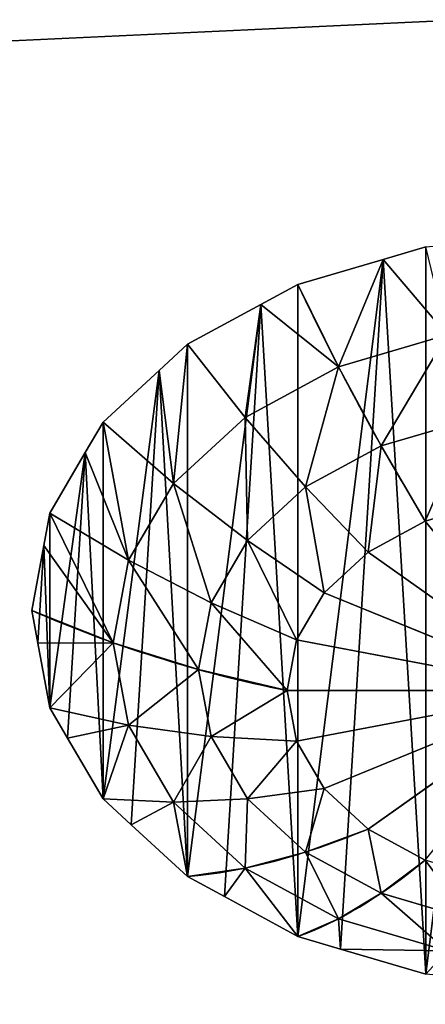
# Model space of a CAD drawing. Extents: x 0 to 1435, y -13 to 780.
# Drawn here: x 682 to 686, y 212 to 221 of the extents above; entities that cross this region are included whole.
import ezdxf

# ---------------------------------------------------------------- set-up
doc = ezdxf.new("R2010")
doc.units = 0
doc.layers.get('0').update_dxf_attribs({"color": 144, "linetype": 'CONTINUOUS'})

# ---------------------------------------------------------------- blocks, each defined once
blk = doc.blocks.new('COMPONENT_10')
at = {"color": 43}
mesh = blk.add_polyface(dxfattribs=at)
corners = [(0, 29.6985, 96.6188), (1435, 96.6188, 29.6985), (0, 96.6188, 29.6985), (1435, 29.6985, 96.6188)]
mesh.append_faces([[corners[k] for k in face] for face in [(0, 1, 2), (1, 0, 3)]], dxfattribs={"vtx0": -1, "color": 43})
mesh = blk.add_polyface(dxfattribs=at)
corners = [(1435, 0, 66.9203), (0, 66.9203), (1435, 66.9203), (0, 0, 66.9203)]
mesh.append_faces([[corners[k] for k in face] for face in [(0, 1, 2), (1, 0, 3)]], dxfattribs={"vtx0": -1, "color": 43})
blk = doc.blocks.new('COMPONENT_12')
at = {"color": 43}
mesh = blk.add_polyface(dxfattribs=at)
corners = [(91, 151.5), (0, 16.5), (0, 151.5), (91, 16.5)]
mesh.append_faces([[corners[k] for k in face] for face in [(0, 1, 2), (1, 0, 3)]], dxfattribs={"vtx0": -1, "color": 43})
mesh = blk.add_polyface(dxfattribs=at)
corners = [(91, -0.897, 42), (0, 151.5, 42), (0, -0.897, 42), (91, 151.5, 42)]
mesh.append_faces([[corners[k] for k in face] for face in [(0, 1, 2), (1, 0, 3)]], dxfattribs={"vtx0": -1, "color": 43})
blk = doc.blocks.new('COMPONENT_1')
at = {"color": 43}
mesh = blk.add_polyface(dxfattribs=at)
corners = [(1435, 0, 42), (0, 135, 42), (0, 0, 42), (1435, 135, 42)]
mesh.append_faces([[corners[k] for k in face] for face in [(0, 1, 2), (1, 0, 3)]], dxfattribs={"vtx0": -1, "color": 43})
mesh = blk.add_polyface(dxfattribs=at)
corners = [(1435, 135), (0, 17.397), (0, 135), (1435, 17.397)]
mesh.append_faces([[corners[k] for k in face] for face in [(0, 1, 2), (1, 0, 3)]], dxfattribs={"vtx0": -1, "color": 43})
blk = doc.blocks.new('COMPONENT_18')
at = {"color": 43}
for p, q in [((4.612, 17.309, -0.072), (5.416, 17.643, -0.072)), ((3.009, 16.645, -0.072), (4.612, 17.309, -0.072)), ((2.318, 16.115, -0.072), (3.009, 16.645, -0.072)), ((0.941, 15.059, -0.072), (2.318, 16.115, -0.072)), ((0.411, 14.368, -0.072), (0.941, 15.059, -0.072)), ((-0.645, 12.991, -0.072), (0.411, 14.368, -0.072)), ((-0.979, 12.187, -0.072), (-0.645, 12.991, -0.072)), ((-1.643, 10.584, -0.072), (-0.979, 12.187, -0.072)), ((-1.756, 9.72, -0.072), (-1.643, 10.584, -0.072)), ((-1.983, 8, -0.072), (-1.756, 9.72, -0.072)), ((-1.869, 7.137, -0.072), (-1.983, 8, -0.072)), ((-1.643, 5.416, -0.072), (-1.869, 7.137, -0.072)), ((-1.309, 4.612, -0.072), (-1.643, 5.416, -0.072)), ((-0.645, 3.009, -0.072), (-1.309, 4.612, -0.072)), ((-0.115, 2.318, -0.072), (-0.645, 3.009, -0.072)), ((0.941, 0.941, -0.072), (-0.115, 2.318, -0.072)), ((1.632, 0.411, -0.072), (0.941, 0.941, -0.072)), ((3.009, -0.645, -0.072), (1.632, 0.411, -0.072)), ((3.813, -0.979, -0.072), (3.009, -0.645, -0.072)), ((5.416, -1.643, -0.072), (3.813, -0.979, -0.072))]:
    blk.add_line(p, q, dxfattribs=at)
at = {"color": 253}
for p, q in [((3.773, 15.321, 0.784), (5.812, 16.166, 0.784)), ((2.022, 13.978, 0.784), (3.773, 15.321, 0.784)), ((4.574, 13.934, 1.494), (6.227, 14.618, 1.494)), ((0.679, 12.227, 0.784), (2.022, 13.978, 0.784)), ((3.155, 12.845, 1.494), (4.574, 13.934, 1.494)), ((5.404, 12.496, 2.053), (6.656, 13.014, 2.053)), ((2.066, 11.426, 1.494), (3.155, 12.845, 1.494)), ((4.329, 11.671, 2.053), (5.404, 12.496, 2.053)), ((8, 8, 2.053), (5.404, 12.496, 2.053)), ((-0.166, 10.188, 0.784), (0.679, 12.227, 0.784)), ((3.504, 10.596, 2.053), (4.329, 11.671, 2.053)), ((4.329, 11.671, 2.053), (8, 8, 2.053)), ((1.382, 9.773, 1.494), (2.066, 11.426, 1.494)), ((2.986, 9.344, 2.053), (3.504, 10.596, 2.053)), ((8, 8, 2.053), (3.504, 10.596, 2.053)), ((-0.454, 8, 0.784), (-0.166, 10.188, 0.784)), ((1.148, 8, 1.494), (1.382, 9.773, 1.494)), ((2.809, 8, 2.053), (2.986, 9.344, 2.053)), ((8, 8, 2.053), (2.986, 9.344, 2.053)), ((-0.166, 5.812, 0.784), (-0.454, 8, 0.784)), ((1.382, 6.227, 1.494), (1.148, 8, 1.494)), ((2.986, 6.656, 2.053), (2.809, 8, 2.053)), ((2.809, 8, 2.053), (8, 8, 2.053)), ((8, 8, 2.053), (2.986, 6.656, 2.053)), ((8, 8, 2.053), (3.504, 5.404, 2.053)), ((4.329, 4.329, 2.053), (8, 8, 2.053)), ((3.504, 5.404, 2.053), (2.986, 6.656, 2.053)), ((2.066, 4.574, 1.494), (1.382, 6.227, 1.494)), ((0.679, 3.773, 0.784), (-0.166, 5.812, 0.784)), ((4.329, 4.329, 2.053), (3.504, 5.404, 2.053)), ((3.155, 3.155, 1.494), (2.066, 4.574, 1.494)), ((5.404, 3.504, 2.053), (4.329, 4.329, 2.053)), ((2.022, 2.022, 0.784), (0.679, 3.773, 0.784)), ((4.574, 2.066, 1.494), (3.155, 3.155, 1.494)), ((6.227, 1.382, 1.494), (4.574, 2.066, 1.494)), ((3.773, 0.679, 0.784), (2.022, 2.022, 0.784)), ((5.812, -0.166, 0.784), (3.773, 0.679, 0.784))]:
    blk.add_line(p, q, dxfattribs=at)
for points in [[(0.941, 15.059, -0.072), (2.022, 13.978, 0.784), (3.155, 12.845, 1.494), (4.329, 11.671, 2.053)], [(-0.645, 12.991, -0.072), (0.679, 12.227, 0.784), (2.066, 11.426, 1.494), (3.504, 10.596, 2.053)], [(-1.643, 10.584, -0.072), (-0.166, 10.188, 0.784), (1.382, 9.773, 1.494), (2.986, 9.344, 2.053)], [(-1.643, 5.416, -0.072), (-0.166, 5.812, 0.784), (1.382, 6.227, 1.494), (2.986, 6.656, 2.053)], [(-0.645, 3.009, -0.072), (0.679, 3.773, 0.784), (2.066, 4.574, 1.494), (3.504, 5.404, 2.053)]]:
    blk.add_polyline3d(points, dxfattribs=at)
at = {"color": 253, "extrusion": (0.866025, 0.5, -3.13129e-09)}
blk.add_arc((2.928, -16.116, 10.928), 18.896, 58.1092, 74.0546, dxfattribs=at)
at = {"color": 253, "extrusion": (-5.48639e-09, 1, -5.36849e-09)}
blk.add_arc((-8, -16.116, 8), 18.896, 58.1092, 74.0546, dxfattribs=at)
at = {"color": 253, "extrusion": (-0.707107, 0.707107, -3.43119e-09)}
blk.add_arc((-11.314, -16.116, 0), 18.896, 58.1092, 74.0546, dxfattribs=at)
at = {"color": 253, "extrusion": (-0.866025, 0.5, -2.23741e-09)}
blk.add_arc((-10.928, -16.116, -2.928), 18.896, 58.1092, 74.0546, dxfattribs=at)
at = {"color": 253}
mesh = blk.add_polyface(dxfattribs=at)
corners = [(-1.756, 9.72, -0.072), (-1.869, 7.137, -0.072), (-1.983, 8, -0.072), (-1.643, 5.416, -0.072), (-1.643, 10.584, -0.072), (-0.979, 12.187, -0.072), (-1.309, 4.612, -0.072), (-0.645, 3.009, -0.072), (-0.645, 12.991, -0.072), (0.411, 14.368, -0.072), (-0.115, 2.318, -0.072), (0.941, 0.941, -0.072), (0.941, 15.059, -0.072), (2.318, 16.115, -0.072), (1.632, 0.411, -0.072), (3.009, -0.645, -0.072), (3.009, 16.645, -0.072), (4.612, 17.309, -0.072), (3.813, -0.979, -0.072), (5.416, -1.643, -0.072), (5.416, 17.643, -0.072), (7.137, 17.869, -0.072), (6.28, -1.756, -0.072), (8, -1.983, -0.072), (8, 17.983, -0.072), (9.72, 17.756, -0.072), (8.863, -1.869, -0.072), (10.584, -1.643, -0.072), (10.584, 17.643, -0.072), (12.187, 16.979, -0.072), (11.388, -1.309, -0.072), (12.991, -0.645, -0.072), (12.991, 16.645, -0.072), (14.368, 15.589, -0.072), (13.682, -0.115, -0.072), (15.059, 0.941, -0.072), (15.059, 15.059, -0.072), (16.115, 13.682, -0.072), (15.589, 1.632, -0.072), (16.645, 3.009, -0.072), (16.645, 12.991, -0.072), (17.309, 11.388, -0.072), (16.979, 3.813, -0.072), (17.643, 5.416, -0.072), (17.643, 10.584, -0.072), (17.869, 8.863, -0.072), (17.756, 6.28, -0.072), (17.983, 8, -0.072)]
mesh.append_faces([[corners[k] for k in face] for face in [(0, 1, 2), (46, 45, 47)]], dxfattribs={"vtx0": -1, "color": 253})
mesh.append_faces([[corners[k] for k in face] for face in [(1, 0, 3), (3, 5, 6), (6, 5, 7), (7, 9, 10), (10, 9, 11), (11, 13, 14), (14, 13, 15), (15, 17, 18), (18, 17, 19), (19, 21, 22), (22, 21, 23), (23, 25, 26), (26, 25, 27), (27, 29, 30), (30, 29, 31), (31, 33, 34), (34, 33, 35), (35, 37, 38), (38, 37, 39), (39, 41, 42), (42, 41, 43), (43, 45, 46)]], dxfattribs={"vtx0": -1, "vtx1": -1, "color": 253})
mesh.append_faces([[corners[k] for k in face] for face in [(3, 0, 4), (3, 4, 5), (7, 5, 8), (7, 8, 9), (11, 9, 12), (11, 12, 13), (15, 13, 16), (15, 16, 17), (19, 17, 20), (19, 20, 21), (23, 21, 24), (23, 24, 25), (27, 25, 28), (27, 28, 29), (31, 29, 32), (31, 32, 33), (35, 33, 36), (35, 36, 37), (39, 37, 40), (39, 40, 41), (43, 41, 44), (43, 44, 45)]], dxfattribs={"vtx0": -1, "vtx2": -1, "color": 253})
mesh = blk.add_polyface(dxfattribs=at)
corners = [(3.773, 15.321, 0.784), (4.612, 17.309, -0.072), (3.009, 16.645, -0.072), (5.812, 16.166, 0.784), (5.416, 17.643, -0.072)]
mesh.append_faces([[corners[k] for k in face] for face in [(0, 1, 2), (1, 3, 4)]], dxfattribs={"vtx0": -1, "color": 253})
mesh.append_faces([[corners[k] for k in face] for face in [(1, 0, 3)]], dxfattribs={"vtx0": -1, "vtx2": -1, "color": 253})
mesh = blk.add_polyface(dxfattribs=at)
corners = [(2.022, 13.978, 0.784), (2.318, 16.115, -0.072), (0.941, 15.059, -0.072), (3.773, 15.321, 0.784), (3.009, 16.645, -0.072)]
mesh.append_faces([[corners[k] for k in face] for face in [(0, 1, 2), (1, 3, 4)]], dxfattribs={"vtx0": -1, "color": 253})
mesh.append_faces([[corners[k] for k in face] for face in [(1, 0, 3)]], dxfattribs={"vtx0": -1, "vtx2": -1, "color": 253})
mesh = blk.add_polyface(dxfattribs=at)
corners = [(4.574, 13.934, 1.494), (5.812, 16.166, 0.784), (3.773, 15.321, 0.784), (6.227, 14.618, 1.494)]
mesh.append_faces([[corners[k] for k in face] for face in [(0, 1, 2), (1, 0, 3)]], dxfattribs={"vtx0": -1, "color": 253})
mesh = blk.add_polyface(dxfattribs=at)
corners = [(3.155, 12.845, 1.494), (3.773, 15.321, 0.784), (2.022, 13.978, 0.784), (4.574, 13.934, 1.494)]
mesh.append_faces([[corners[k] for k in face] for face in [(0, 1, 2), (1, 0, 3)]], dxfattribs={"vtx0": -1, "color": 253})
mesh = blk.add_polyface(dxfattribs=at)
corners = [(0.679, 12.227, 0.784), (0.411, 14.368, -0.072), (-0.645, 12.991, -0.072), (0.941, 15.059, -0.072), (2.022, 13.978, 0.784)]
mesh.append_faces([[corners[k] for k in face] for face in [(0, 1, 2), (3, 0, 4)]], dxfattribs={"vtx0": -1, "color": 253})
mesh.append_faces([[corners[k] for k in face] for face in [(1, 0, 3)]], dxfattribs={"vtx0": -1, "vtx1": -1, "color": 253})
mesh = blk.add_polyface(dxfattribs=at)
corners = [(5.404, 12.496, 2.053), (6.227, 14.618, 1.494), (4.574, 13.934, 1.494), (6.656, 13.014, 2.053)]
mesh.append_faces([[corners[k] for k in face] for face in [(0, 1, 2), (1, 0, 3)]], dxfattribs={"vtx0": -1, "color": 253})
mesh = blk.add_polyface(dxfattribs=at)
corners = [(2.066, 11.426, 1.494), (2.022, 13.978, 0.784), (0.679, 12.227, 0.784), (3.155, 12.845, 1.494)]
mesh.append_faces([[corners[k] for k in face] for face in [(0, 1, 2), (1, 0, 3)]], dxfattribs={"vtx0": -1, "color": 253})
mesh = blk.add_polyface(dxfattribs=at)
corners = [(4.329, 11.671, 2.053), (4.574, 13.934, 1.494), (3.155, 12.845, 1.494), (5.404, 12.496, 2.053)]
mesh.append_faces([[corners[k] for k in face] for face in [(0, 1, 2), (1, 0, 3)]], dxfattribs={"vtx0": -1, "color": 253})
mesh = blk.add_polyface(dxfattribs=at)
corners = [(-0.166, 10.188, 0.784), (-0.979, 12.187, -0.072), (-1.643, 10.584, -0.072), (-0.645, 12.991, -0.072), (0.679, 12.227, 0.784)]
mesh.append_faces([[corners[k] for k in face] for face in [(0, 1, 2), (3, 0, 4)]], dxfattribs={"vtx0": -1, "color": 253})
mesh.append_faces([[corners[k] for k in face] for face in [(1, 0, 3)]], dxfattribs={"vtx0": -1, "vtx1": -1, "color": 253})
mesh = blk.add_polyface(dxfattribs=at)
corners = [(8, 8, 2.053), (6.656, 13.014, 2.053), (5.404, 12.496, 2.053)]
mesh.append_faces([[corners[k] for k in face] for face in [(0, 1, 2)]], dxfattribs={"color": 253})
mesh = blk.add_polyface(dxfattribs=at)
corners = [(3.504, 10.596, 2.053), (3.155, 12.845, 1.494), (2.066, 11.426, 1.494), (4.329, 11.671, 2.053)]
mesh.append_faces([[corners[k] for k in face] for face in [(0, 1, 2), (1, 0, 3)]], dxfattribs={"vtx0": -1, "color": 253})
mesh = blk.add_polyface(dxfattribs=at)
corners = [(8, 8, 2.053), (5.404, 12.496, 2.053), (4.329, 11.671, 2.053)]
mesh.append_faces([[corners[k] for k in face] for face in [(0, 1, 2)]], dxfattribs={"color": 253})
mesh = blk.add_polyface(dxfattribs=at)
corners = [(1.382, 9.773, 1.494), (0.679, 12.227, 0.784), (-0.166, 10.188, 0.784), (2.066, 11.426, 1.494)]
mesh.append_faces([[corners[k] for k in face] for face in [(0, 1, 2), (1, 0, 3)]], dxfattribs={"vtx0": -1, "color": 253})
mesh = blk.add_polyface(dxfattribs=at)
corners = [(8, 8, 2.053), (4.329, 11.671, 2.053), (3.504, 10.596, 2.053)]
mesh.append_faces([[corners[k] for k in face] for face in [(0, 1, 2)]], dxfattribs={"color": 253})
mesh = blk.add_polyface(dxfattribs=at)
corners = [(2.986, 9.344, 2.053), (2.066, 11.426, 1.494), (1.382, 9.773, 1.494), (3.504, 10.596, 2.053)]
mesh.append_faces([[corners[k] for k in face] for face in [(0, 1, 2), (1, 0, 3)]], dxfattribs={"vtx0": -1, "color": 253})
mesh = blk.add_polyface(dxfattribs=at)
corners = [(-0.454, 8, 0.784), (-1.756, 9.72, -0.072), (-1.983, 8, -0.072), (-1.643, 10.584, -0.072), (-0.166, 10.188, 0.784)]
mesh.append_faces([[corners[k] for k in face] for face in [(0, 1, 2), (3, 0, 4)]], dxfattribs={"vtx0": -1, "color": 253})
mesh.append_faces([[corners[k] for k in face] for face in [(1, 0, 3)]], dxfattribs={"vtx0": -1, "vtx1": -1, "color": 253})
mesh = blk.add_polyface(dxfattribs=at)
corners = [(8, 8, 2.053), (3.504, 10.596, 2.053), (2.986, 9.344, 2.053)]
mesh.append_faces([[corners[k] for k in face] for face in [(0, 1, 2)]], dxfattribs={"color": 253})
mesh = blk.add_polyface(dxfattribs=at)
corners = [(1.148, 8, 1.494), (-0.166, 10.188, 0.784), (-0.454, 8, 0.784), (1.382, 9.773, 1.494)]
mesh.append_faces([[corners[k] for k in face] for face in [(0, 1, 2), (1, 0, 3)]], dxfattribs={"vtx0": -1, "color": 253})
mesh = blk.add_polyface(dxfattribs=at)
corners = [(2.809, 8, 2.053), (1.382, 9.773, 1.494), (1.148, 8, 1.494), (2.986, 9.344, 2.053)]
mesh.append_faces([[corners[k] for k in face] for face in [(0, 1, 2), (1, 0, 3)]], dxfattribs={"vtx0": -1, "color": 253})
mesh = blk.add_polyface(dxfattribs=at)
corners = [(8, 8, 2.053), (2.986, 9.344, 2.053), (2.809, 8, 2.053)]
mesh.append_faces([[corners[k] for k in face] for face in [(0, 1, 2)]], dxfattribs={"color": 253})
mesh = blk.add_polyface(dxfattribs=at)
corners = [(-1.869, 7.137, -0.072), (-0.454, 8, 0.784), (-1.983, 8, -0.072), (-1.643, 5.416, -0.072), (-0.166, 5.812, 0.784)]
mesh.append_faces([[corners[k] for k in face] for face in [(0, 1, 2), (1, 3, 4)]], dxfattribs={"vtx0": -1, "color": 253})
mesh.append_faces([[corners[k] for k in face] for face in [(1, 0, 3)]], dxfattribs={"vtx0": -1, "vtx2": -1, "color": 253})
mesh = blk.add_polyface(dxfattribs=at)
corners = [(-0.166, 5.812, 0.784), (1.148, 8, 1.494), (-0.454, 8, 0.784), (1.382, 6.227, 1.494)]
mesh.append_faces([[corners[k] for k in face] for face in [(0, 1, 2), (1, 0, 3)]], dxfattribs={"vtx0": -1, "color": 253})
mesh = blk.add_polyface(dxfattribs=at)
corners = [(1.382, 6.227, 1.494), (2.809, 8, 2.053), (1.148, 8, 1.494), (2.986, 6.656, 2.053)]
mesh.append_faces([[corners[k] for k in face] for face in [(0, 1, 2), (1, 0, 3)]], dxfattribs={"vtx0": -1, "color": 253})
mesh = blk.add_polyface(dxfattribs=at)
corners = [(8, 8, 2.053), (2.809, 8, 2.053), (2.986, 6.656, 2.053)]
mesh.append_faces([[corners[k] for k in face] for face in [(0, 1, 2)]], dxfattribs={"color": 253})
mesh = blk.add_polyface(dxfattribs=at)
corners = [(8, 8, 2.053), (2.986, 6.656, 2.053), (3.504, 5.404, 2.053)]
mesh.append_faces([[corners[k] for k in face] for face in [(0, 1, 2)]], dxfattribs={"color": 253})
mesh = blk.add_polyface(dxfattribs=at)
corners = [(8, 8, 2.053), (3.504, 5.404, 2.053), (4.329, 4.329, 2.053)]
mesh.append_faces([[corners[k] for k in face] for face in [(0, 1, 2)]], dxfattribs={"color": 253})
mesh = blk.add_polyface(dxfattribs=at)
corners = [(8, 8, 2.053), (4.329, 4.329, 2.053), (5.404, 3.504, 2.053)]
mesh.append_faces([[corners[k] for k in face] for face in [(0, 1, 2)]], dxfattribs={"color": 253})
mesh = blk.add_polyface(dxfattribs=at)
corners = [(2.066, 4.574, 1.494), (2.986, 6.656, 2.053), (1.382, 6.227, 1.494), (3.504, 5.404, 2.053)]
mesh.append_faces([[corners[k] for k in face] for face in [(0, 1, 2), (1, 0, 3)]], dxfattribs={"vtx0": -1, "color": 253})
mesh = blk.add_polyface(dxfattribs=at)
corners = [(0.679, 3.773, 0.784), (1.382, 6.227, 1.494), (-0.166, 5.812, 0.784), (2.066, 4.574, 1.494)]
mesh.append_faces([[corners[k] for k in face] for face in [(0, 1, 2), (1, 0, 3)]], dxfattribs={"vtx0": -1, "color": 253})
mesh = blk.add_polyface(dxfattribs=at)
corners = [(-1.309, 4.612, -0.072), (-0.166, 5.812, 0.784), (-1.643, 5.416, -0.072), (-0.645, 3.009, -0.072), (0.679, 3.773, 0.784)]
mesh.append_faces([[corners[k] for k in face] for face in [(0, 1, 2), (1, 3, 4)]], dxfattribs={"vtx0": -1, "color": 253})
mesh.append_faces([[corners[k] for k in face] for face in [(1, 0, 3)]], dxfattribs={"vtx0": -1, "vtx2": -1, "color": 253})
mesh = blk.add_polyface(dxfattribs=at)
corners = [(3.155, 3.155, 1.494), (3.504, 5.404, 2.053), (2.066, 4.574, 1.494), (4.329, 4.329, 2.053)]
mesh.append_faces([[corners[k] for k in face] for face in [(0, 1, 2), (1, 0, 3)]], dxfattribs={"vtx0": -1, "color": 253})
mesh = blk.add_polyface(dxfattribs=at)
corners = [(2.022, 2.022, 0.784), (2.066, 4.574, 1.494), (0.679, 3.773, 0.784), (3.155, 3.155, 1.494)]
mesh.append_faces([[corners[k] for k in face] for face in [(0, 1, 2), (1, 0, 3)]], dxfattribs={"vtx0": -1, "color": 253})
mesh = blk.add_polyface(dxfattribs=at)
corners = [(4.574, 2.066, 1.494), (4.329, 4.329, 2.053), (3.155, 3.155, 1.494), (5.404, 3.504, 2.053)]
mesh.append_faces([[corners[k] for k in face] for face in [(0, 1, 2), (1, 0, 3)]], dxfattribs={"vtx0": -1, "color": 253})
mesh = blk.add_polyface(dxfattribs=at)
corners = [(-0.115, 2.318, -0.072), (0.679, 3.773, 0.784), (-0.645, 3.009, -0.072), (0.941, 0.941, -0.072), (2.022, 2.022, 0.784)]
mesh.append_faces([[corners[k] for k in face] for face in [(0, 1, 2), (1, 3, 4)]], dxfattribs={"vtx0": -1, "color": 253})
mesh.append_faces([[corners[k] for k in face] for face in [(1, 0, 3)]], dxfattribs={"vtx0": -1, "vtx2": -1, "color": 253})
mesh = blk.add_polyface(dxfattribs=at)
corners = [(6.227, 1.382, 1.494), (5.404, 3.504, 2.053), (4.574, 2.066, 1.494), (6.656, 2.986, 2.053)]
mesh.append_faces([[corners[k] for k in face] for face in [(0, 1, 2), (1, 0, 3)]], dxfattribs={"vtx0": -1, "color": 253})
mesh = blk.add_polyface(dxfattribs=at)
corners = [(3.773, 0.679, 0.784), (3.155, 3.155, 1.494), (2.022, 2.022, 0.784), (4.574, 2.066, 1.494)]
mesh.append_faces([[corners[k] for k in face] for face in [(0, 1, 2), (1, 0, 3)]], dxfattribs={"vtx0": -1, "color": 253})
mesh = blk.add_polyface(dxfattribs=at)
corners = [(5.812, -0.166, 0.784), (4.574, 2.066, 1.494), (3.773, 0.679, 0.784), (6.227, 1.382, 1.494)]
mesh.append_faces([[corners[k] for k in face] for face in [(0, 1, 2), (1, 0, 3)]], dxfattribs={"vtx0": -1, "color": 253})
mesh = blk.add_polyface(dxfattribs=at)
corners = [(1.632, 0.411, -0.072), (2.022, 2.022, 0.784), (0.941, 0.941, -0.072), (3.009, -0.645, -0.072), (3.773, 0.679, 0.784)]
mesh.append_faces([[corners[k] for k in face] for face in [(0, 1, 2), (1, 3, 4)]], dxfattribs={"vtx0": -1, "color": 253})
mesh.append_faces([[corners[k] for k in face] for face in [(1, 0, 3)]], dxfattribs={"vtx0": -1, "vtx2": -1, "color": 253})
mesh = blk.add_polyface(dxfattribs=at)
corners = [(3.813, -0.979, -0.072), (3.773, 0.679, 0.784), (3.009, -0.645, -0.072), (5.812, -0.166, 0.784), (5.416, -1.643, -0.072)]
mesh.append_faces([[corners[k] for k in face] for face in [(0, 1, 2), (3, 0, 4)]], dxfattribs={"vtx0": -1, "color": 253})
mesh.append_faces([[corners[k] for k in face] for face in [(1, 0, 3)]], dxfattribs={"vtx0": -1, "vtx1": -1, "color": 253})
blk = doc.blocks.new('COMPONENT_17')
at = {"color": 13, "extrusion": (2.59164e-29, 0.707107, 0.707107), "xscale": 0.500864329474247, "yscale": 0.5008643294742467, "zscale": -0.5008643294742465, "rotation": 180}
blk.add_blockref('COMPONENT_18', (14.0069, 14.214, 20.2071), dxfattribs=at)
at = {"color": 9}
mesh = blk.add_polyface(dxfattribs=at)
corners = [(60, 0.7071, 29.2843), (-20, 28.9914, 1), (-20, 0.7071, 29.2843), (60, 28.9914, 1)]
mesh.append_faces([[corners[k] for k in face] for face in [(0, 1, 2), (1, 0, 3)]], dxfattribs={"vtx0": -1, "color": 9})
mesh = blk.add_polyface(dxfattribs=at)
corners = [(60, 28.2843, 0.2929), (-20, 0, 28.5772), (-20, 28.2843, 0.2929), (60, 0, 28.5772)]
mesh.append_faces([[corners[k] for k in face] for face in [(0, 1, 2), (1, 0, 3)]], dxfattribs={"vtx0": -1, "color": 9})
blk = doc.blocks.new('GROUP_5')
at = {"color": 43}
mesh = blk.add_polyface(dxfattribs=at)
corners = [(45, 0), (45, 449, 91), (45, 0, 91), (45, 449)]
mesh.append_faces([[corners[k] for k in face] for face in [(0, 1, 2), (1, 0, 3)]], dxfattribs={"vtx0": -1, "color": 43})
mesh = blk.add_polyface(dxfattribs=at)
corners = [(3, 0, 91), (3, 431.603), (3, 0), (3, 431.603, 91)]
mesh.append_faces([[corners[k] for k in face] for face in [(0, 1, 2), (1, 0, 3)]], dxfattribs={"vtx0": -1, "color": 43})

msp = doc.modelspace()

# ---------------------------------------------------------------- block references
at = {"extrusion": (1, -6.43556e-13, 6.43556e-13), "rotation": 135}
msp.add_blockref('GROUP_5', (371.3355, 836.9907, 672), dxfattribs=at)
at = {"color": 43, "extrusion": (0, -0.707107, -0.707107)}
for name, p in [('COMPONENT_1', (0, -128.6508, -273.8938)), ('COMPONENT_12', (672, -145.1508, -231.8938))]:
    msp.add_blockref(name, p, dxfattribs=at)
at = {"color": 43}
msp.add_blockref('COMPONENT_17', (697.5, 208.5552, 30.0038), dxfattribs=at)
at = {"extrusion": (0, 0, -1), "zscale": -1, "rotation": 180}
msp.add_blockref('COMPONENT_10', (0, 256.1029, -599.6835), dxfattribs=at)

doc.saveas('drawing.dxf')
